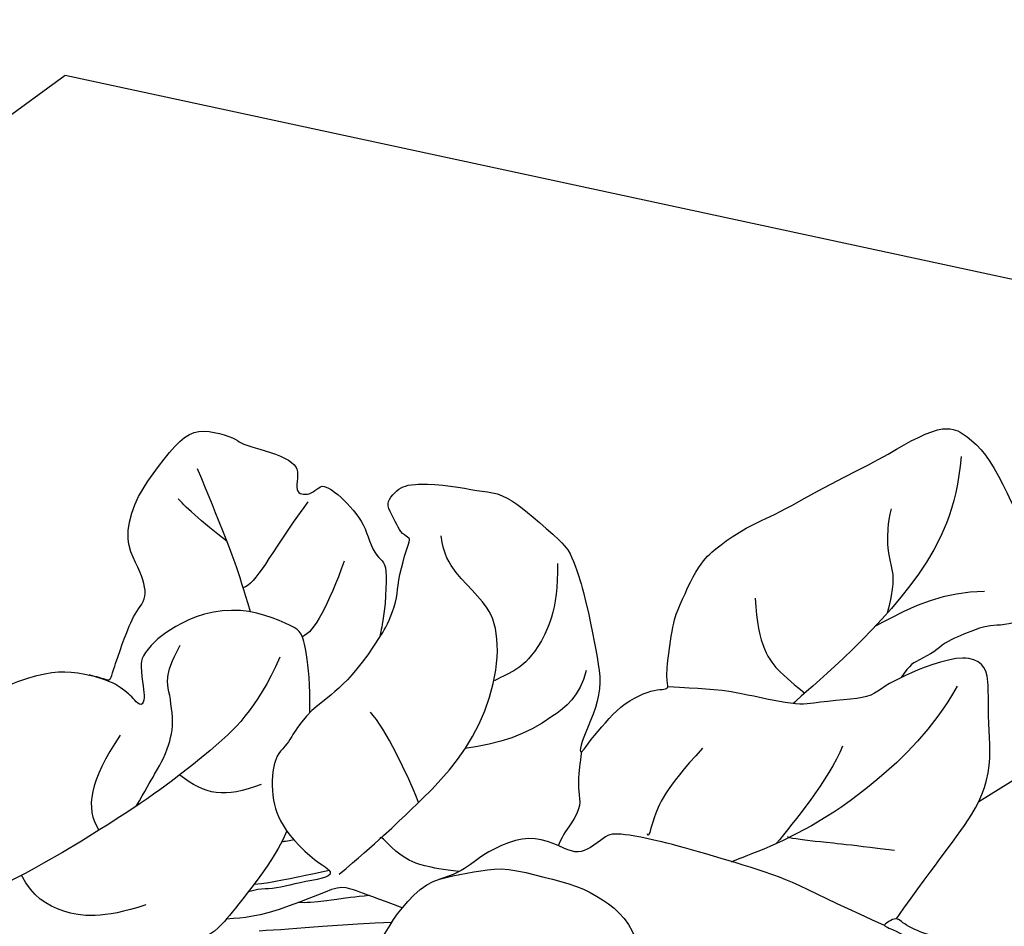
# Model space of a CAD drawing. Units: millimetres. Extents: x 20759 to 29159, y 6404 to 9374.
# Drawn here: x 22883 to 22944, y 7982 to 8039 of the extents above; entities that cross this region are included whole.
import ezdxf
from ezdxf.xclip import XClip

# ---------------------------------------------------------------- set-up
doc = ezdxf.new("R2010")
doc.units = ezdxf.units.MM
doc.header["$XCLIPFRAME"] = 2
doc.linetypes.add('HIDDEN', pattern=[9.524999999999999, 6.35, -3.175])
doc.layers.add('A-04.尺寸標註', color=4, linetype='Continuous')
doc.layers.add('H-08.木作(細線)', color=8, linetype='Continuous')
doc.styles.add('新細明體', font='txt')
doc.dimstyles.new('10', dxfattribs={"dimtxt": 25, "dimasz": 7.5, "dimexe": 5, "dimexo": 5, "dimgap": 3, "dimtad": 2, "dimdec": 0, "dimtxsty": '新細明體', "dimblk": 'ARCHTICK', "dimcen": 5, "dimclrd": 8, "dimclre": 8, "dimclrt": 4, "dimadec": 0, "dimazin": 0, "dimtfac": 1, "dimtdec": 0, "dimtix": 1, "dimtmove": 2, "dimatfit": 3, "dimldrblk": 'OPEN90', "dimfxl": 1.25, "dimlwd": 9, "dimlwe": 9, "dimarcsym": 0})

# ---------------------------------------------------------------- blocks, each defined once
blk = doc.blocks.new('SE-21167L')
at = {"layer": 'H-08.木作(細線)'}
for points in [[(-46.71259309665766, 65.41597761627054), (-47.94406934973085, 66.80423384858295), (-48.32298488193192, 67.4142254156177), (-48.64927340007853, 67.90852896333672), (-48.6176971916575, 68.47645204438595), (-48.30193407629849, 69.54919568885816), (-48.17290559096728, 70.70592698687688), (-48.2467473866418, 71.58078889577882), (-48.51046926388517, 72.26592194539262), (-48.99571652797749, 73.35159412102075), (-49.32273210951826, 73.85753859189572), (-49.85077814065153, 73.96666886296589), (-50.12151695310604, 74.0854358896031), (-50.96015002706554, 74.24379178410163), (-51.24409561080392, 74.32296994287753), (-51.8317989979987, 74.1052305350313), (-52.2213997837971, 73.92048163892468), (-52.65722426929278, 73.50479704578174), (-52.7232581260032, 73.45860982174054), (-52.80910317099188, 73.44541353249224), (-53.60253559047123, 74.25869191199308), (-54.24306503171101, 74.67437650519423), (-54.72511424816912, 74.91191055846866), (-54.98372296185698, 75.03387799294433), (-57.05719121859875, 75.03387799294433), (-57.49301673541777, 74.77409632503986), (-58.15335633361246, 74.2264484159532), (-58.47295071213739, 73.89131038216874), (-58.81266154244076, 73.65535707492381), (-58.80437611363595, 73.47735712252324), (-58.85823243198683, 73.20000874309335), (-59.0032315608114, 73.0758226805483), (-59.26949764427263, 73.02583735156804), (-60.00277665449539, 73.06723242375301), (-60.50405643985141, 73.09206963627366), (-60.71119731583167, 73.12104673666181), (-60.85205373022472, 72.92234903667122), (-61.05090814607684, 72.68225626449566), (-61.34504808677593, 72.5042563120951), (-61.29533448279835, 72.18965190241579), (-61.31913678511046, 71.70668302691774), (-61.00774017523509, 71.17706585879205), (-60.66321525711101, 70.61434777633986), (-60.37832088139839, 70.3627798964153), (-60.23918569931993, 70.18403377436334), (-60.36506976431701, 70.15093285997864), (-61.18662767717615, 70.03176906058798), (-61.86905040789861, 69.63455597305438), (-62.51834586169571, 69.30354556028033), (-63.34802522731479, 68.96403921931051), (-63.71242527401773, 68.63302880647825), (-63.69917415699456, 68.44104240328306), (-63.44078098400496, 68.14975283393869), (-63.08300598018104, 67.8915646019741), (-62.71197985927574, 67.63999629905447), (-62.4999650803511, 67.47449130413588), (-62.43371052638395, 67.35532708180835), (-62.71688573237043, 66.22845610539662), (-62.98178328661015, 65.4661571016768), (-62.86485705507221, 64.71273007197306), (-62.62115159397945, 63.6963315414032), (-62.59995950089069, 62.79639511770802), (-62.2509670102736, 61.9769599926658), (-62.36752197536407, 60.28296201868216), (-62.44169275427703, 59.04422608483583), (-62.46872919949237, 57.78105605620658), (-62.55368526768871, 56.64567307772813), (-62.55368526768871, 56.4016189230606), (-62.77669365762267, 56.36978573567467), (-63.70058806322049, 56.65628399915295), (-65.36784548737342, 57.10194862261415), (-66.50412903213874, 57.3778359646094), (-67.94837703509256, 57.59005693189101), (-68.776696121844, 57.65372330666287), (-69.891741165251, 57.72800060291775), (-70.58200689894147, 57.65372330666287), (-70.66696193587268, 57.51577963563614), (-71.61209484288702, 57.44150233938126), (-71.9306795829907, 57.22928094916278), (-71.90944005030906, 56.76239448279375), (-71.61209484288702, 56.7199503739248), (-69.46819528506603, 55.65893182938453), (-68.07555950130336, 54.74255683174124), (-66.02057206153404, 53.35102489776909), (-64.8317357560154, 51.55221462313784), (-62.6051015406847, 49.18380619265372), (-61.04263199894922, 47.35105662030401), (-59.9217291965615, 46.34983232076047), (-58.34227627905784, 45.70497551187873), (-55.79477094131289, 44.55102204607101), (-53.60391649522353, 43.8213163583423), (-52.80569886427838, 43.31221885542618), (-51.52954482357018, 42.04864317108877), (-50.52752565179253, 40.89468970528105), (-50.15389241557568, 40.4874117875006), (-50.10294228821294, 40.30074290052289), (-50.74830953706987, 40.50438164785737), (-52.05602947319858, 40.72499025560683), (-53.4996153843822, 41.20014761487255), (-55.28286881139502, 41.25105761893792), (-56.72645472257864, 41.11529831303051), (-58.45875905349385, 40.53832136857091), (-59.49474394560093, 39.92740470345598), (-60.64961246831808, 38.99406026839279), (-61.44783113058656, 38.41708332399139), (-61.95733240438858, 38.06071541033452), (-62.5517505571479, 37.63646763219731), (-62.85745029017562, 37.60252791148378), (-63.29901806078851, 37.5007083262899), (-63.70661907986505, 37.16131027298979), (-64.31802060839254, 36.56736346823163), (-64.25008710520342, 36.09220610902412), (-63.65312474622624, 35.23413428600179), (-62.49431461183121, 35.03230005089426), (-61.5693930357811, 34.98980856622802), (-61.30361062992597, 34.91544878523564), (-60.26142868259922, 33.95466104289517), (-59.19830009056022, 33.5085006650188), (-58.5285292941262, 32.94548944447888), (-58.16706534591503, 32.49932906666072), (-57.81623302400112, 31.94694061152404), (-57.46536151284818, 31.00897999206791), (-57.444099291577, 30.36098580207909), (-57.23109550023219, 29.2109180020052), (-56.85900095710531, 28.02115769934608), (-56.5400624825852, 27.19257480517263), (-56.09354758699192, 26.85264335054671), (-55.77460911253002, 26.67205464630388), (-55.38125234819017, 26.49146594206104), (-55.27493917959509, 26.40648339566542), (-55.20051985845203, 26.14091172203189), (-55.32809524820186, 25.73724325187504), (-55.30660511070164, 25.36078290169826), (-55.25344904209487, 24.41534831887111), (-54.82819739897968, 23.79922242520843), (-54.2860019923537, 22.96001676557353), (-53.44529601430986, 22.03155923407758), (-52.9456250500516, 21.63851352932397), (-52.89246898138663, 21.61726757546421), (-52.96688727126457, 21.45792482508114), (-53.48782045667758, 21.05425593192922), (-53.77486508374568, 20.43813046126161), (-53.85997172107454, 19.70046436175471), (-53.82807787362253, 18.71253871713998), (-53.46661392541137, 17.1722241944517), (-52.81810535019031, 16.17367536149686), (-51.61913037765771, 14.80122701224172), (-51.21107661991846, 14.61435043287929), (-51.02405116445152, 14.61435043287929), (-50.9730443158187, 14.47844011645066), (-51.02405116445152, 14.24059727421263), (-50.88803358894074, 13.88383301073918), (-48.21601580933202, 11.4857063862728), (-46.31176253315061, 9.277164801605977), (-45.23727215756662, 7.981943318271078), (-43.09498760860879, 6.877672737406101), (-42.00684287940385, 6.43596442049602), (-40.85068936244352, 6.130165997019503), (-40.49364142195554, 6.368009262252599), (-39.93256711825961, 6.43596442049602), (-39.09945663221879, 6.181132682890166), (-37.90929820568999, 5.977267208218109), (-36.80415153736249, 5.705446575360838), (-36.63412905234145, 5.569536258932203), (-36.7191397792194, 5.467603733122814), (-37.55225129652536, 4.618164466810413), (-38.36835984344361, 4.108500991656911), (-39.20147032948444, 3.972590675228275), (-39.79654954274883, 3.66679267474683), (-40.2216062709922, 3.49690499069402), (-40.91869815019891, 3.479916095384397), (-42.09185463760514, 3.259061725402717), (-42.68693385081133, 2.88530856667785), (-42.80594948719954, 2.171779616852291), (-42.68704007426277, 0.9920109656522982), (-42.48301267973147, 0.3294482787605375), (-42.43200583109865, 0.07461654115468264), (-42.51701758924173, 0.05762806884013116), (-42.97607819573022, 0.1765494900173508), (-43.33312613615999, 0.431381227564998), (-43.28211928752717, 0.8561006492236629), (-43.35012807528256, 1.433719282562379), (-43.57115740893641, 2.334124811750371), (-44.65964040311519, 5.073571595479734), (-44.7956590099493, 5.294425542466342), (-45.11870204086881, 5.532268807699438), (-45.39073822315549, 5.736133859376423), (-45.86680076876655, 6.908360021479893), (-46.39387119421735, 7.723821497114841), (-47.50054108619224, 8.647706413059495), (-48.04461345076561, 8.817594097112305), (-48.92873078543926, 9.259302414080594), (-49.47280315007083, 9.650044468056876), (-50.06788236333523, 10.4655063667451), (-50.18689799972344, 10.72033810429275), (-50.69696545478655, 10.78829326253617), (-51.41106030443916, 10.90721468365518), (-52.24417182174511, 11.65472100110492), (-52.85790923482273, 12.27063708746573), (-54.13307838817127, 12.84825572080445), (-55.18721923918929, 13.17104261659551), (-56.27536396845244, 13.27297514246311), (-56.78543142351555, 13.03513230016688), (-57.15948130306788, 12.79728945792885), (-57.38051063677995, 12.40654740389436), (-57.51652821223252, 11.89688392874086), (-57.72055560682202, 11.79495097987819), (-57.90758003096562, 11.87989503343124), (-58.3836436078418, 12.35558071796549), (-58.62167488061823, 12.71234540437581), (-59.09773845749442, 12.8142779301852), (-59.55680009524804, 12.91621087904787), (-60.20288512582192, 12.93319935136242), (-61.01899367274018, 12.93319935136242), (-62.03912961418973, 12.62740135082277), (-64.01824979379307, 11.46838120702887), (-64.95337397709955, 10.53399831027491), (-66.36456070595887, 9.412738411105238), (-67.75874652701896, 7.900736880954355), (-68.96590689261211, 6.91538772120839), (-70.05405162181705, 6.133903613197617), (-71.19485946046188, 5.383599159598816), (-72.33401103829965, 4.755014263326302), (-72.73599768412532, 4.398249999911059), (-72.60921742324717, 3.400990889815148), (-72.36270890070591, 3.081449239805806), (-71.39810822682921, 1.373247816751245), (-70.6142637624871, 0.5048912042402662), (-69.45553613168886, -0.5507582182763144), (-68.27976840385236, -1.351008239027578), (-67.53000413358677, -1.623434182954952), (-66.30311611463549, -2.21936485148035), (-65.91119388246443, -2.423684203706216), (-65.51927165029338, -2.985562210844364), (-65.09326819272246, -3.547439794929232), (-64.25830343720736, -4.024184668145608), (-63.25293667986989, -4.586062675283756), (-62.80989415658405, -4.807408569671679), (-62.7417337683728, -4.960647872358095), (-63.0654956123326, -5.062807548500132), (-64.29238363128388, -5.641712097800337), (-66.1168270042399, -6.975036031682976), (-67.10515263321577, -7.894472270738333), (-67.71873947710264, -9.32993346179137), (-68.89450720499735, -11.69663128565298), (-69.55907202127855, -13.48442456015619), (-69.5417462553014, -15.14190421352396), (-69.42246557597537, -15.55054291797569), (-68.9453428585548, -16.33376639650669), (-67.23846718296409, -17.24297325889347), (-65.26181489374721, -17.95809056865983), (-62.09235477965558, -19.49048486439278), (-58.39259009709349, -20.99091188213788), (-56.63745906949043, -21.9954812550568), (-54.59264536079718, -22.60843888879754), (-53.92808157578111, -22.72762510710163), (-53.21239646838512, -22.8127582410234), (-51.84918870427646, -22.62546543095959), (-50.21333835605765, -22.19980060734088), (-49.22501169581665, -21.94440162851242), (-46.52740025345702, -20.34535881743068), (-46.1525170870591, -19.9878001625766), (-45.86283543717582, -19.7153746415861), (-45.81171514606103, -19.63024193065939), (-45.5901938843308, -19.69834809942404), (-45.18123155517969, -20.20914605696453), (-44.38034596247599, -20.73697097972035), (-43.01713716704398, -21.26479547948111), (-41.70504969410831, -21.33290207124082), (-40.23960031644674, -21.43506132432958), (-39.23423355910927, -21.33290207124082), (-39.31943404435879, -21.57127450784901), (-40.32480080169626, -21.92883316270309), (-42.0799318292411, -22.37152452854207), (-43.49426091578789, -23.1036683805869), (-44.47726299695205, -24.18474890565267), (-45.91821188526228, -25.77882105944445), (-47.73991407454014, -28.08227339218138), (-48.35746418737108, -29.16212849016301), (-48.82145335548557, -29.8870678289677), (-48.9415322575951, -32.37244934862247), (-49.01014847843908, -34.13792732870206), (-48.80429878458381, -35.45775083726039), (-48.09960419428535, -36.49417877750238), (-47.39628328965046, -37.95112660870655), (-46.14402952435194, -39.75088566937484), (-45.57794209278654, -40.24796197330579), (-45.06331734242849, -40.48792996088741), (-44.23991753568407, -40.52221104153432), (-43.84537168755196, -40.29938380577369), (-43.43367229984142, -39.27095011726487), (-43.10774370381841, -38.68817090016091), (-43.17635992466239, -38.07111060246825), (-43.1420518142404, -37.89970519923372), (-42.25003475532867, -37.64259645983111), (-40.55177349183941, -36.88841183949262), (-39.86560715810629, -36.35705445491476), (-38.61335339274956, -35.89425923163071), (-37.65272011305206, -35.70571307651699), (-37.10378725227201, -35.65429124404909), (-37.39540773787303, -35.73999415716389), (-39.07651546178386, -36.66558460373199), (-40.60323617316317, -37.81400228606071), (-41.08355281304102, -38.32821934187086), (-40.99778202129528, -38.89385780709563), (-41.49525220075157, -39.88801041495753), (-42.11280231364071, -40.74503827723674), (-42.40430626278976, -41.86653674760601), (-42.59300138580147, -42.91211118799401), (-42.54153973580105, -44.00910703785485), (-42.36999712104443, -44.38619934796588), (-41.70098535821307, -44.47190226113889), (-41.30643951002276, -44.7632920811302), (-41.08343524532393, -45.19180580077227), (-41.3922103017685, -45.56889853393659), (-42.23276467935648, -46.01455300539965), (-42.43861437321175, -46.59733222250361), (-42.21474794537062, -47.7552119618631), (-41.63150594290346, -49.12645687995246), (-41.32273191778222, -49.96634483640082), (-41.3913481386262, -50.37771822721697), (-40.89387795922812, -51.66326023213333), (-40.19055705459323, -52.70883467246313), (-38.83537792670541, -53.08592698263237), (-36.46810386900324, -53.03450515016448), (-34.27237139479257, -52.88024007569766), (-32.12319676001789, -51.81528975861147), (-31.47133853670675, -50.40976375993341), (-30.90525110514136, -49.39847040019231), (-30.35631824436132, -48.74712902185274), (-29.70446002110839, -48.54144211491803), (-28.94967643520795, -48.54144211491803), (-28.16058577015065, -48.35289595986251), (-27.1141816987074, -48.04436581098707), (-25.1929161704611, -47.37588410382159), (-24.81552386190742, -47.18733794870786), (-24.60967416805215, -47.35874335194239), (-24.54105794714997, -47.77011716581183), (-23.64473832305521, -49.53737893118523), (-22.73556772462325, -50.56581261969404), (-20.74568494420964, -52.0227604508982), (-17.41581608261913, -53.38807746564271), (-16.12641401879955, -53.8266746274312), (-13.520177428436, -53.77185019367607), (-11.84669819800183, -53.16877888474846), (-10.91393980674911, -52.92206787556643), (-9.35019764630124, -50.7016692153411), (-8.527175293769687, -49.79706204042304), (-8.193866746500134, -49.48288612841861), (-7.935863403254189, -47.86090113886166), (-7.882113308354747, -46.92637992149685), (-7.667109834845178, -46.82970526901772), (-6.559844885370694, -47.08750434225658), (-3.91530907060951, -47.54939392540837), (-1.128696818777826, -48.19350921764271), (-0.730941578745842, -48.24721735785715), (-0.7416918040253222, -48.34389201033628), (-1.225448846002109, -48.36537526641041), (-1.956457974622026, -48.67688247986371), (-3.450728970172349, -49.43953764840262), (-4.106487553392071, -49.58992044109618), (-5.138500926201232, -50.07329370337538), (-5.471755846054293, -50.62111631094012), (-5.654508643900044, -51.14745608536759), (-6.127514429332223, -51.80269497341942), (-6.708022467209958, -52.12494381493889), (-7.342280599928927, -52.50090037367772), (-7.63253461883869, -53.10243154451018), (-8.019539633649401, -53.85434508498292), (-8.694665948103648, -54.28685318102362), (-8.746243103174493, -54.90528695535613), (-8.625897095480468, -55.78140178631293), (-9.227629196597263, -56.38265673897695), (-9.433936785673723, -56.69187383766985), (-9.57147552218521, -57.29312879039207), (-9.623052677314263, -58.51281794038368), (-9.657438134890981, -59.18278817989631), (-9.880938452784903, -59.85275841940893), (-10.32793908863096, -60.67733678524382), (-10.55206952814478, -62.05889948667027), (-11.01547395158559, -65.0022223200067), (-10.42861210159026, -66.98512922681402), (-9.492737135093194, -69.29545824881643), (-8.50181160995271, -70.50563035189407), (-6.685112235601991, -71.57828305166913), (-5.336351891455706, -71.79831468925113), (-4.400476924958639, -71.74330667412141), (-2.748932320449967, -71.93583409261191), (-1.73048048466444, -71.7158028780832), (0.278897907526698, -71.27574002591427), (1.269824463990517, -70.42311854072614), (1.902916201390326, -69.70801688189385), (1.79281302151503, -69.18544264155207), (1.820339332160074, -68.38782917143544), (2.068070971232373, -67.94776631932473), (2.508482659526635, -68.05778192658909), (3.031471217051148, -68.47034055966651), (3.251676545594819, -68.77288400841644), (3.664562954509165, -68.91040341177722), (4.187551512033679, -68.58035658992594), (4.903221150045283, -68.08528614568058), (5.701467657345347, -67.39768785989145), (6.750082826591097, -66.92072345037013), (7.160058919340372, -66.6377682237071), (7.695219858782366, -66.32203440758167), (8.851897273911163, -65.30669295071857), (9.014048910990823, -65.2310823626467), (9.014048910990823, -65.49031836231006), (8.873517354717478, -66.5920716781402), (8.938377597020008, -67.24016188876703), (10.60659618861973, -70.08916151925223), (12.16109587799292, -70.88798476546071), (14.42622423259309, -72.13059875107137), (15.71423817251343, -72.75190553237917), (17.53522361133946, -73.55072920158273), (21.08836590585997, -75.03387799294433), (25.66461839829572, -74.42878982640104), (29.59160740714287, -73.15033727907576), (31.98262601450551, -72.23358073655982), (34.09561970608775, -71.42794594285078), (35.20772143185604, -71.26126289664535), (35.79157499258872, -71.01123811589787), (36.70905886485707, -69.98335940163815), (38.12698923557764, -68.31652893981664), (38.29380439128727, -68.37208981422009), (41.91634875390446, -69.62283510313137), (47.53246380988276, -71.09520208154572), (53.82604725263081, -72.59754570620134), (58.41346764506306, -73.34761920251185), (62.36142908106558, -73.90322963846847), (66.9210467756493, -74.59774226037553), (68.54958626936423, -74.89237605716335), (69.64993328799028, -74.90326192777138), (71.03353904758114, -74.89237605716335), (71.9727162225754, -74.8593889294425), (72.52833806653507, -74.09737587283598), (72.73599768418353, -73.29181975690881), (72.53923267318169, -71.44121752592037), (72.32134157198016, -71.11464056209661), (72.01668241620064, -70.75118995882804), (71.22138128918596, -70.28309625427937), (70.67665508313803, -70.16335125471232), (70.20819009217666, -70.13069364294643), (70.08835045062006, -70.16335125471232), (70.33892434037989, -69.79323080851464), (70.75291629822459, -68.71552708174568), (70.49144780181814, -67.59427987254458), (70.22982564242557, -66.71989468316315), (69.70688761834754, -66.13205640204251), (69.1512668057112, -65.78370769700268), (68.70459102798486, -65.69662030931795), (67.77855565270875, -65.72927792108385), (67.17935641360236, -65.71839205047581), (67.20114562683739, -65.6857344386517), (67.54977097618394, -65.4135872508632), (67.93093679542653, -64.5615613477421), (67.96361958398484, -63.01576433941955), (67.6041006592568, -62.11223496508319), (67.02669063338544, -61.43730929627782), (66.52554182254244, -61.197819720197), (66.31854532798752, -61.1216182030621), (65.17114235414192, -61.00621105480241), (62.46328395878663, -60.84255921700969), (60.90189830877353, -60.84255921700969), (57.89563453418668, -60.61127623805078), (55.95209198986413, -60.48035476781661), (54.20508654031437, -60.04394958511693), (51.13939538854174, -59.3006948272814), (49.33672988461331, -58.60875615215627), (47.27834948239615, -57.82883671618765), (44.4534400687553, -56.49987559049623), (41.397701950802, -55.20386352267815), (40.83711648121243, -54.87436871411046), (40.58229984133504, -54.08146956411656), (40.19758430274669, -53.07101966376649), (39.21930864936439, -51.64320967247477), (38.64620531385299, -50.72605170425959), (37.5909867589362, -48.68318558292231), (37.2282553485129, -47.32127497642068), (37.43658840213902, -45.01940042868955), (38.19502689957153, -42.7129384605214), (39.68045969196828, -40.71824511891464), (41.61502790200757, -39.55403139750706), (42.83512483950472, -39.35633451241301), (43.75844171957579, -39.51009875640739), (44.18712448311271, -39.575997718086), (45.12143291160464, -39.26846923009725), (45.41821296903072, -38.84012640191941), (45.51713999861386, -38.29096881055739), (45.35226161597529, -37.9614740019897), (45.09944878349779, -37.71984489867464), (44.48347242770251, -37.20588037307607), (43.77999270358123, -35.15203109150752), (43.51618832268286, -33.69127161934739), (43.2413913620403, -32.77967016160255), (42.49394441302866, -32.58197327639209), (41.71352281869622, -32.38427639129804), (40.19664479250787, -32.36231049365597), (38.29505225899629, -32.42820903239772), (37.22884112439351, -32.45017535297666), (36.88809384201886, -32.43919219268719), (36.63528100954136, -32.24149573053), (36.22858134284616, -31.93396724254126), (35.86584993236465, -31.86806828080444), (35.11840401461814, -31.99986620421987), (34.48087564355228, -32.38427639129804), (33.33431833202485, -33.15186710824491), (32.54290415800642, -33.66807564167539), (32.0043028165237, -33.72299102012767), (31.45470992662013, -33.43742927565472), (31.15792883792892, -33.04203592834529), (30.93809168192092, -32.8553222034825), (30.57536027149763, -32.81138956232462), (29.19038495136192, -33.52529455797048), (28.25197196641238, -34.36202525236877), (26.9769162555458, -35.3505088321981), (25.94368079747073, -36.40489137370605), (25.17424972029403, -37.4153416971094), (24.42382026440464, -38.74922272021649), (24.32489426614484, -38.88102064369014), (24.19299156003399, -38.375795693486), (24.10505607887171, -37.62894121697173), (23.83026014955249, -37.28846324811457), (23.65439021855127, -37.02486782422056), (24.072080402344, -37.00290150364162), (25.28118579142028, -36.68439027830027), (25.86375435790978, -36.02540108415997), (27.04107006039703, -34.59395922633121), (27.59066295030061, -33.22106545948191), (28.1420698891161, -31.8311688384274), (28.80158238834701, -31.21611228532856), (29.10935399413574, -30.80973577772966), (29.34018372982973, -30.095830782142), (29.43242590141017, -27.3702566625434), (29.36211010540137, -26.14070741366595), (28.71169053943595, -24.50716356263729), (27.79758622287773, -22.59257982292911), (26.60082853585482, -20.9525332134217), (25.40546206664294, -19.67028932907851), (24.35072718939045, -19.16090461006388), (23.36630707682343, -18.44074008020107), (22.69830804620869, -17.33414596767398), (22.04788848024327, -16.24511645169696), (21.25574105512351, -14.8146927516791), (20.60532045783475, -13.05819376424188), (20.31348340015393, -12.18027569004335), (20.12718397681601, -11.08857789845206), (20.25117458315799, -10.00107879162533), (20.18917928001611, -9.03747176314937), (20.03763451811392, -8.913579684740398), (19.6243324970128, -8.851633645535912), (19.06637476856122, -8.872282325290143), (18.749510229507, -9.354085416474845), (18.34998528624419, -10.09743957902538), (17.75069735565921, -10.93715410603909), (17.05930235330015, -11.75189436896471), (16.01227125409059, -12.7155009743874), (15.53008590661921, -13.08029502141289), (15.08922972989967, -13.7823514015181), (14.37711290520383, -14.39920104591874), (13.90181558101904, -15.04619399801595), (13.75027185038198, -15.77578209206695), (13.46771542174974, -16.78913799324073), (13.10683106165379, -18.22269569034688), (13.08921343908878, -19.49019003432477), (13.03635954007041, -20.56403939728625), (12.61352628510213, -21.40903590858215), (12.08498420077376, -22.41246868419694), (11.76785977522377, -23.32788135990268), (11.52120687131537, -24.71860452037072), (11.33649461192545, -24.88591868057847), (11.23277721431805, -25.3306899308227), (11.15066649066284, -25.30046286934521), (10.9605162095977, -24.81682819395792), (10.52835694863461, -24.31160239776364), (9.98456097120652, -23.59434006171068), (9.452384601230733, -23.159268170828), (8.574638610705733, -22.61370183812687), (8.270538417214993, -22.32365419284906), (7.973348935425747, -21.63306403753813), (7.475048563035671, -20.92450447601732), (6.922137995250523, -19.61928922630614), (6.652594454353675, -18.25882654415909), (6.479657527990639, -17.05355149653042), (6.666265308740549, -15.43757097300841), (7.416172929049935, -13.91515056276694), (9.254571793950163, -12.46679214242613), (10.2091255862033, -11.63663569325581), (10.77276472200174, -10.99230086471653), (10.89744629641064, -10.60470930475276), (11.29305850423407, -9.853847338934429), (11.1891575360205, -9.445492466562428), (11.16145074862288, -9.37627973331837), (11.02984196180478, -9.348594470822718), (10.4202864523395, -9.362437102070544), (9.04185985919321, -9.362437102070544), (8.716302529617678, -9.362437102070544), (8.210647988365963, -9.632366930949502), (7.531825510493945, -9.784634605690371), (7.060804969107267, -9.909217863925733), (5.382649844454136, -10.3112624422065), (4.752313728851732, -10.62964126892621), (4.128904825716745, -11.19026423903415), (3.566781694360543, -11.96083286660723), (3.19273697125027, -12.68064546154346), (2.881032004021108, -13.14437085890677), (2.195282313739881, -13.45582815847592), (0.9873010368319228, -14.38046093611047), (0.1699425596161745, -15.25946315593319), (-0.2595167694380507, -15.94466896128142), (-0.4396129498491064, -16.08309442776954), (-0.4534663435188122, -15.33559699333273), (-0.4603935559862293, -13.83368059730856), (-0.3435261083068326, -13.01496076292824), (0.0107992117991671, -12.34227614098927), (0.5245710806339048, -11.9528271938907), (1.197789498255588, -11.8112093564705), (1.552114818361588, -11.75810272031231), (1.835574661905412, -11.36865419620881), (2.207616608997341, -10.50124510074966), (2.841967558371834, -8.34584737609839), (3.074858853884507, -7.149069525650702), (2.964364812942222, -6.146674365794752), (2.676022816100158, -4.695027130888775), (2.676022816100158, -4.417995154450182), (3.119625332881697, -4.152044474030845), (4.939562975428998, -1.885989876114763), (6.548854368273169, 0.535377986903768), (7.225348180625588, 2.5521700475947), (7.668950697523542, 3.859760857827496), (8.334354988415726, 5.311407669738401), (8.922128503676504, 6.175747486937325), (9.377360940910876, 6.721956354624126), (9.355180866608862, 7.231695123540703), (9.199919315404259, 7.741433469404001), (8.811767499893904, 7.985221557901241), (7.780391467735171, 8.32874131022254), (6.038024785695598, 9.010231918247882), (4.58522631105734, 9.36483296653023), (3.942002094408963, 9.386995135457255), (1.834889881662093, 9.442401615378913), (0.537351926905103, 9.032394510228187), (-0.03933103557210416, 8.8218503096723), (-0.2749593896442093, 8.989879337605089), (-1.029083977686241, 9.632593235233799), (-1.195435050409287, 9.787731378921308), (-1.073444126232062, 9.876381323731039), (-0.9181825749692507, 10.34179490874521), (-0.9514532020548359, 10.5080139253987), (-1.139984349021688, 10.74072114087176), (-1.483776015986223, 11.06207787821768), (-1.993919786938932, 11.35019115061732), (-3.380178038787562, 11.62722312699771), (-3.657429482904263, 11.76019825570984), (-3.524348005943466, 11.91533597640228), (-3.346907411701977, 12.02614893618738), (-3.169466817518696, 12.30318091256777), (-3.23600704036653, 12.53588770510396), (-3.391267560306005, 12.89048833033303), (-3.691301355254836, 13.27014781936305), (-4.274444353359286, 13.71409549127566), (-4.72568670794135, 14.00543582043611), (-5.660706730384845, 15.0639163730084), (-6.227559383318294, 15.89686207537306), (-6.56100199901266, 16.1411928711459), (-7.194543381338008, 16.47437115211505), (-8.322547685122117, 17.1236076891073), (-8.733048707363196, 17.38083656015806), (-8.816540335887112, 17.71453809045488), (-8.517361484875437, 17.89529345615301), (-7.989066911512055, 18.54454733611783), (-7.300920490233693, 19.17122154746903), (-6.87645985087147, 20.10478255781345), (-5.932263360242359, 21.24404020409565), (-5.415628614835441, 22.18748796224827), (-4.988067900936585, 23.48695381410653), (-4.346726830059197, 24.80422029580222), (-3.735009725030977, 25.96701485669473), (-3.5202764509595, 27.98748192976927), (-3.502382441132795, 28.77421249024337), (-3.967637008929159, 30.04370973288314), (-4.236053343687672, 31.67081173724728), (-4.361314506211784, 33.2621530116885), (-4.425091888115276, 34.11924347776221), (-4.873155789682642, 35.12658772192663), (-5.298816857161, 35.60787433176301), (-5.71327496052254, 35.79815055138897), (-6.3965722299763, 36.17870299058268), (-6.889442831045017, 36.34659369796282), (-8.412859271338675, 36.39136429945938), (-9.499413742800243, 36.27943716122536), (-11.25124462443637, 36.06752752099419), (-12.11376766074682, 35.4631212282693), (-12.55062962957891, 34.85871451254934), (-13.21152303356212, 34.45577698410489), (-13.5699745673337, 34.07522496784804), (-14.13005367084406, 33.9744903742685), (-15.03738237533253, 33.88494874822209), (-15.33982527686749, 33.90733426046791), (-15.33982527686749, 33.98568291886477), (-14.83575377438683, 34.50054800859652), (-14.33168227184797, 35.88844426901778), (-13.31132357049501, 38.10973249538802), (-12.39279293327127, 39.63194140628912), (-11.11505482258508, 41.31446131150005), (-9.759662216471042, 42.95978990528965), (-8.729116377304308, 43.53061814111425), (-7.709771439549513, 44.00071220635436), (-6.724031268619001, 44.045483230846), (-5.771895864512771, 44.01190475100884), (-5.132021296012681, 44.43075379717629), (-4.874384062713943, 44.65460807370255), (-5.05360982962884, 45.3485564153525), (-5.434464197489433, 45.75149394385517), (-5.927333767351229, 46.17681698460365), (-6.151366233767476, 46.59094748069765), (-6.35299483477138, 47.16177571652224), (-6.991760760545731, 48.0279204690014), (-8.055912397860084, 48.96810817642836), (-9.209676402970217, 49.35985316027654), (-10.11700510745868, 49.50535835541086), (-11.24836627847981, 49.62847803824116), (-11.90925968240481, 49.56132192449877), (-12.03247681702487, 49.59489998139907), (-11.42759101407137, 50.16572821722366), (-11.20119894330855, 50.53462069830857), (-11.48186191322748, 50.98332583613228), (-11.88601737370482, 51.29741926339921), (-12.44734331354266, 51.47690140310442), (-13.25565320323221, 51.52177183231106), (-13.6036752446671, 51.51055433077272), (-13.65980866365135, 51.70125397207448), (-13.46895710157696, 52.07143575308146), (-12.97499023331329, 52.57622882159194), (-12.73946810269263, 53.13062186737079), (-12.71701473509893, 53.71393871575128), (-12.75069478648948, 54.80204863270046), (-12.73946810269263, 55.80041726824129), (-12.77314815408317, 56.09207569243154), (-12.95277200103737, 56.31642826134339), (-13.2783417062019, 56.40616954269353), (-14.16646665555891, 56.68055016349535), (-15.39015765819931, 57.02829651837237), (-16.51281056919834, 57.17412573046749), (-16.81592690671096, 57.15169072739081), (-16.77102017152356, 57.35360787023092), (-16.34441237471765, 57.88083636487136), (-16.29041992535349, 58.44459967705188), (-16.42513806838542, 58.96061067009578), (-16.7170277221594, 59.15131031139754), (-17.10995649878168, 59.2747040973627), (-18.31119516515173, 59.14009238686413), (-19.11950505478308, 58.88208689034218), (-19.33280895318603, 58.89330481487559), (-19.65837865835056, 59.06156903004739), (-20.15234552661423, 59.48783916473622), (-21.86629898386309, 60.6314494672697), (-23.07021179964067, 61.32849077519495), (-23.94782990950625, 61.66576875920873), (-24.8141965844552, 61.90186334803002), (-25.55679644423071, 62.1379579367931), (-25.98435406427598, 62.1379579367931), (-27.15451257536188, 61.96931894478621), (-28.06588498991914, 61.50837222568225), (-29.32834239385556, 61.11374069895828), (-30.83604601450497, 60.01196623319993), (-31.72491555922898, 59.10131567640929), (-31.85993380931905, 58.75279481097823), (-31.91619201510912, 58.71906701254193), (-32.33249820023775, 59.12380059337011), (-33.03352859732695, 59.51748418010538), (-33.58485303254565, 59.65239537367597), (-34.12492500152439, 59.64115249220049), (-34.49622544710292, 59.64115249220049), (-34.58623795758467, 59.45002858323278), (-34.5299797517946, 59.31511738966219), (-34.54123118671123, 59.04529500246281), (-34.76626194722485, 58.87665601045592), (-35.21632243704516, 58.44943708973005), (-35.45260463253362, 58.31452589615947), (-35.65513149200706, 58.29204055620357), (-35.94767189322738, 58.30328301468398), (-36.37522951327264, 58.22458495938918), (-36.83654143800959, 57.95476257218979), (-37.67217137914849, 57.58803880529013), (-38.28493421792518, 57.13762813684298), (-38.34276308689732, 56.86088760651182), (-38.44136835227255, 56.62864484352758), (-38.65266534942202, 56.60049385949969), (-39.13160624098964, 56.60049385949969), (-39.2654281881405, 56.6567954045604), (-39.10343330801697, 57.23388402059209), (-38.97665510972729, 57.74059623409994), (-38.96419499639887, 59.04150493443012), (-39.16161694267066, 60.9460462629213), (-39.88634032465052, 63.55394976842217), (-40.62656717328355, 65.75482830934925), (-41.20430411992129, 67.03566741512623), (-42.34036387357628, 69.23307821300114), (-43.02976538159419, 70.13649506965885), (-43.27840146690141, 70.36234928382328), (-43.58354739414062, 70.36234928382328), (-43.83218347950606, 70.21554421377368), (-43.78697663731873, 69.85417730192421), (-43.51573661516886, 68.49905201693764), (-43.28290204086807, 65.6960539140855), (-43.35519998695236, 63.60108789341757), (-43.46364587487187, 61.8312022673199), (-43.59016624931246, 60.65729891555384), (-43.73476111021591, 60.33221809804672), (-43.84320802940056, 60.42251816060161), (-44.22277018392924, 61.57836158445571), (-44.74692719936138, 62.58972473896574), (-45.56027393671684, 63.98034891771385), (-46.22902581305243, 64.95559179334668), (-46.71259309665766, 65.41597761627054), (-46.71259309665766, 65.41597761627054)], [(-72.08231921453262, 4.880459121020976), (-67.74675381538691, 5.164988966484088), (-60.97474012163002, 3.350300603662618), (-55.00309661531355, 0.9819800491095521), (-52.13247035443783, -0.05585785658331588)], [(-43.23995128995739, 0.4139540775795467), (-45.4854226980824, 0.2736256569041871), (-48.93206643097801, 0.2335814132238738), (-50.37487100443104, 0.1534929260378703), (-52.13827332487563, 0.03336019517155364), (-53.98183655325556, -0.6474284330033697), (-55.4246411267668, -1.728659497282933), (-56.58685957989655, -2.809890561620705), (-58.5907446242054, -4.331626549072098), (-59.07166418706765, -5.132547908113338), (-58.79112395166885, -6.333911703259218), (-57.06777914275881, -7.655426472658291), (-55.4246411267668, -8.536436318885535), (-54.14215836918447, -9.137118216487579), (-53.18027335853549, -9.3373394345399), (-52.33865265233908, -10.13826079358114), (-50.8557905672933, -11.74008526821854), (-49.82503233238822, -12.59385773149552), (-48.21029706508853, -16.118207254156), (-47.208354542905, -17.7200317287934), (-46.40679134818492, -18.80126279313117), (-45.82566364260856, -19.66978943743743)], [(-42.46778299647849, 0.0829346488462761), (-41.87854891899042, -2.160462322819512), (-41.08455673162825, -6.2166431848309), (-40.28973861620761, -8.400650758470874), (-38.67541631293716, -12.55437903298298), (-37.55770620587282, -15.01139895542292), (-36.91192222270183, -16.17786314326804), (-36.46481982595287, -16.82315013225889), (-36.04258704115637, -16.9968637029524), (-34.92487693415023, -17.26987605175236), (-34.2293996118824, -17.66696170391515), (-33.95620095933555, -18.43634023959748), (-33.58278970065294, -20.05620742816245), (-32.61411372583825, -21.27229363995139), (-30.72640923049767, -22.21540398977231), (-29.75773325568298, -22.4139468158246), (-28.32583525631344, -22.92023559659719), (-27.60851866402663, -23.48645926220343)], [(-46.51434553723084, -2.299276286212262), (-44.91190742125036, -4.97815408866154), (-43.86412589100655, -6.579321801254991), (-43.02081382414326, -8.001566479797475), (-43.09371853864286, -8.088123224384617)], [(-62.84090151108103, -4.821068113669753), (-61.8685319510987, -5.386769564007409), (-61.21623231313424, -6.389481072721537), (-60.08728040731512, -7.016196289507207), (-59.40992761781672, -7.417277244327124), (-58.60712553100893, -7.843424618593417), (-57.75412537134252, -7.968774959328584), (-56.80077495076694, -8.394922333594877), (-56.1986733856611, -8.720804030017462), (-55.23259198490996, -8.615777699451428)], [(-56.9610049969051, -5.563201399985701), (-53.91021023539361, -5.070538621512242), (-48.70227488712408, -5.840318511822261), (-44.38799371372443, -7.256735402042978), (-40.96741260000272, -9.042653937009163), (-39.71855704381596, -9.860858458268922), (-39.67313742497936, -9.843246914970223)], [(-62.63806749053765, -7.844829359732103), (-61.08178957679775, -9.773101075959858), (-59.40102594858035, -10.73722781235119), (-56.74965245550266, -11.85493609344121)], [(-49.62676370999543, -8.857903114636429), (-47.46962312329561, -8.242079202376772), (-43.98741859837901, -8.303650647576433), (-42.3152595977881, -8.356403176614549)], [(-63.10338618978858, -15.60394430049928), (-61.34493943781126, -14.77166255208431), (-60.20346095622517, -13.13787565607345), (-59.46306232386269, -12.49054540728685), (-57.84565931116231, -11.77363589493325)], [(-44.15278775250772, -15.61569304444129), (-40.65369758696761, -15.91114476439543), (-38.63311044161674, -15.27098416833906), (-37.64031080168206, -14.78818648000015), (-37.84457855654182, -15.02475311775925)], [(-39.34673330537044, -21.40917489520507), (-37.99494335066993, -20.62503636471229), (-37.16828111954965, -19.97112025175011), (-36.77220272371778, -19.38601821020711), (-35.44608343299478, -19.09348543285159), (-34.6882944261306, -19.16231774771586), (-33.84454537171405, -18.93643656204222)], [(-28.78100214875303, -22.7899020150071), (-27.72654670011252, -24.4997502148035), (-27.31509686511708, -25.79183839418693), (-27.33468971442198, -26.9469004625571), (-27.49484622268938, -27.8872129774536), (-27.41306111158337, -27.94534301775275)], [(-43.48741092003183, -24.30713649082463), (-42.00005211553071, -23.62269918440143), (-39.7689450813923, -24.15069941157708), (-37.32259201450506, -25.2066816224833), (-35.75690769776702, -26.49734681745758), (-35.0348239808809, -27.21578172140289)], [(-23.6978393252939, -24.12486967962468), (-21.97056219063234, -26.17467595782364), (-19.62960672279587, -28.63954053848283), (-18.19483200553805, -30.2744037945522)], [(-24.15325802157167, -26.25591169978725), (-22.90193374746013, -27.55801757989684), (-21.76917339552892, -28.51377059979131), (-21.08182120881975, -29.45675283949822), (-21.08957224624464, -29.46954186301446)], [(-47.61691362957936, -29.80222834437154), (-45.36625963111874, -27.96400600695051), (-42.31317062489688, -27.37735327717382), (-40.76707915740553, -27.70978435099823), (-39.45455888978904, -28.41690624912735), (-39.47537353634834, -28.37466474209214)], [(-24.04176037287107, -28.54881615418708), (-27.03281300375238, -27.92374284262769), (-30.31707010057289, -27.45492417638889), (-33.28857576713199, -27.064260197978), (-36.78789535711985, -27.29865128768142), (-40.20902708952781, -28.60741392662749), (-42.57448509021197, -30.61940456490265), (-43.0045641916804, -32.4360449705855), (-43.20003383560106, -34.42847869353136), (-43.70834667951567, -35.73724133247742), (-44.51238765846938, -36.54504045000067)], [(-30.60894170484971, -27.42248758132337), (-31.50470878445776, -28.97985275730025), (-32.97903627937194, -31.89485477161361), (-33.16725611023139, -33.24265826767078)], [(-37.23447330796625, -35.68074821279151), (-35.24295101198368, -35.48801836575149), (-32.82376180170104, -35.63911013142206), (-31.05980886257021, -36.29377422342077), (-28.99342859408353, -36.19305246078875), (-28.46423812385183, -36.0671548183891), (-27.58223871182417, -36.19305246078875), (-26.95228501665406, -35.96643305575708), (-26.07028560468461, -35.48801836575149), (-25.08747708285227, -34.58155898883706), (-24.53309580642963, -33.80097901093541), (-24.02909614238888, -32.5923725895118), (-23.75190550414845, -30.55281618714798), (-23.90309622639325, -29.39454328193096), (-23.82752380776219, -28.91612859198358), (-23.29833333753049, -29.06722035765415), (-22.08876167482231, -30.20029913965845), (-21.10595315298997, -30.90533323469572), (-20.45076276676264, -31.63554320955882), (-20.12319051614031, -32.01323613687418), (-19.69476327078883, -32.31538318138337)], [(-23.84891111112665, -29.172722180665), (-22.58064772712532, -30.24147447349969), (-21.46743433957454, -31.15630756696919), (-20.73914931889158, -31.8216440428514), (-20.26054578699404, -32.32255971740233)], [(-23.98721980140544, -32.08164877927629), (-23.70432287023868, -32.32063727808418), (-23.41522707999684, -32.60073234187439), (-23.4129996849224, -32.61171058414038)], [(-25.44042367930524, -35.81962848699186), (-23.33169165463187, -37.04611343180295), (-22.79667380300816, -38.14682843786431), (-22.77301694324706, -40.1554325291072)], [(-30.81807172240224, -36.19177110336022), (-32.23386561812367, -37.23637375829276), (-33.83024692826439, -38.83148466498824), (-34.43216495378874, -39.66825428768061), (-34.40601056476589, -40.29584518721094), (-33.9349562539137, -42.12629583996022), (-32.96664735826198, -43.98288927233079), (-31.13473889272427, -45.57800017902628), (-29.43369414180052, -46.2317338581197), (-28.33452153147664, -46.54552018619142), (-27.07837670249864, -46.54552018619142), (-26.68583144340664, -46.31018044013763), (-25.61285910697188, -45.26421385095455), (-25.23374180565588, -44.84195474878652), (-24.62504913186422, -44.58605227113003), (-24.72305926319677, -45.29035663051764), (-24.79087713494664, -45.70679852069588), (-24.77449622814311, -46.42702936060959), (-24.77449622814311, -46.95083360775607), (-24.2002237320412, -48.42381350696087)], [(-15.11705692700343, -36.82598867395427), (-12.75655449478654, -38.39842304546619), (-11.37170254107332, -40.66271978360601), (-11.18288620666135, -42.67544015753083), (-11.7980744325323, -44.04323229938745)], [(-39.55392847309122, -40.32534475071589), (-36.82143721386092, -39.42178607301321), (-34.95392207137775, -39.06822915218072), (-34.24673824687488, -39.46459551912267)], [(-32.39611459954176, -39.78216602210887), (-28.87105358461849, -38.90159401728306), (-25.18865327176172, -39.5305714145652), (-19.39747504942352, -40.9457659975742), (-10.93106991425157, -44.24787452904275), (-9.294447552994825, -45.34858953510411)], [(-19.59312433248851, -41.08478088089032), (-21.68777359544765, -41.38430063443957), (-23.15705375216203, -41.5940266593243), (-24.04602766787866, -41.92713273863774), (-24.92265854740981, -42.34658478834899), (-25.72518532490358, -43.09914291737368), (-26.50302602996817, -43.92573272780282), (-26.91048387927003, -44.46854658861412), (-27.97230618668254, -44.93736525479471), (-29.14640882710228, -45.11217342899181)], [(-22.45042640093016, -44.59382395574357), (-18.98831945913844, -44.31077774177538), (-17.54055931721814, -43.55601216241485), (-16.97378191282041, -41.98405888059642)], [(-33.4696579692536, -42.96345616853796), (-35.14315136981895, -45.26713279355317), (-36.17836043937132, -47.11642886942718), (-37.55857801885577, -49.43589362240164), (-38.43690663948655, -51.03443428670289)], [(-41.05853999737883, -44.37674584420165), (-38.76108340802602, -44.29826277540997), (-36.05125928588677, -43.98431225685636), (-34.69637016730849, -44.00394214573316), (-34.37118166929577, -44.22983175917761)], [(-36.02007028931985, -46.81180720007978), (-35.99234308337327, -48.77179769711802), (-36.14945295680081, -50.45918367640115), (-36.22800789348548, -50.83198737486964)]]:
    blk.add_open_spline(points, degree=3, dxfattribs=at)
for points, knots in [([(-0.3873852659598924, -15.98071935854387), (-0.6002547451644205, -18.07756238384172), (-1.765149586193729, -19.91927253402537), (-3.798768041131552, -22.28992824268062), (-5.079140093585011, -22.70385254488792), (-9.108705506369006, -23.15539471962256), (-11.02930946997367, -23.26828482421115), (-11.85780709685059, -23.11777684703702), (-12.30972740740981, -22.70385254488792), (-12.46036751091015, -21.87600394047331), (-12.72397622081917, -21.23629942920525), (-12.98758493072819, -21.08579145208932), (-13.51480235054623, -21.16104544064729), (-13.74078544828808, -22.10178414959228), (-13.85375405463856, -22.8167426494183), (-14.71992317866534, -23.56931902182987), (-16.2639498259523, -23.90798933547921), (-19.16369151993422, -24.17138741718372), (-20.33114085090347, -23.79509923094884), (-21.6115587882814, -23.8703532195068), (-23.08024244138505, -24.05851555598201), (-24.69961208291352, -24.24665964912856), (-27.07213635701919, -23.98324332403718), (-28.27721130021382, -22.96725062653422), (-29.70826934109209, -21.72549596335739), (-30.80037567787804, -20.6342310339096), (-31.7795134082553, -18.37648367317161), (-32.64568253222387, -16.45738838269608), (-32.94696273922455, -14.68880106939469), (-32.94696273922455, -12.92021375609329), (-32.18568707007216, -11.26055895816535), (-31.34227899607504, -10.46422309457557), (-30.84051702008583, -10.19006437034113)], [0, 0, 0, 0, 1, 2, 3, 4, 5, 6, 7, 8, 9, 10, 11, 12, 13, 14, 15, 16, 17, 18, 19, 20, 21, 22, 23, 24, 25, 26, 27, 28, 29, 29.75658847209687, 29.75658847209687, 29.75658847209687, 29.75658847209687]), ([(-68.3479835675098, -14.18595847865799), (-65.63315799203701, -12.36723832640564), (-61.03645530261565, -11.38079992256826), (-53.93027958110906, -12.08790823759045), (-50.47334542666795, -12.81078929180512), (-49.81282779976027, -12.90162728400901)], [0, 0, 0, 0, 1, 2, 2.867336354402283, 2.867336354402283, 2.867336354402283, 2.867336354402283]), ([(-53.50894684664672, -18.80985543038696), (-51.2568704164587, -16.80616553506115), (-50.75391603889875, -14.93551750149345), (-50.78381790034473, -13.11207830655621), (-50.7748123939964, -12.73681809403934)], [0, 0, 0, 0, 1, 1.81147238083698, 1.81147238083698, 1.81147238083698, 1.81147238083698]), ([(-24.81423847307451, -24.17159857862862), (-24.31151765841059, -25.77224499208387), (-23.80806861317251, -27.33165358228143), (-23.53119916917058, -28.08620024099946), (-21.81955500796903, -28.99165623140289), (-19.36958781979047, -30.50002365541877), (-18.34813959035091, -31.40936209732899), (-17.5239847220364, -32.33544384950073)], [0, 0, 0, 0, 1, 2, 3, 4, 4.94938859968602, 4.94938859968602, 4.94938859968602, 4.94938859968602]), ([(-24.15529187425273, -32.78273607086157), (-22.60891282116063, -32.32820828538388), (-19.02704630873632, -32.31538318138337), (-16.96612634253688, -32.31328519142698), (-15.91907897061901, -32.59560166974552), (-15.02157046482898, -33.14365138381254), (-14.22376983129652, -33.52561326464638), (-12.73992847546469, -34.17427687480813), (-12.2006384007982, -34.23128141096095), (-11.25643314805347, -34.61534384562401)], [0, 0, 0, 0, 1, 2, 3, 4, 5, 6, 6.789952713460409, 6.789952713460409, 6.789952713460409, 6.789952713460409])]:
    blk.add_open_spline(points, degree=3, knots=knots, dxfattribs=at)
blk = doc.blocks.new('_ArchTick')
at = {"color": 0, "linetype": 'ByBlock', "const_width": 0.15}
blk.add_lwpolyline([(-0.5, -0.5), (0.5, 0.5)], dxfattribs=at)
blk = doc.blocks.new('*D112')
at = {"layer": 'A-04.尺寸標註', "color": 8, "linetype": 'HIDDEN', "lineweight": 9, "transparency": 16777216}
for p, q in [((22806.80245952762, 8797.287762330634), (24004.9681020327, 8797.287762330634)), ((22388.72960096037, 6774.950093400803), (24004.96810203271, 6774.950093400804))]:
    blk.add_line(p, q, dxfattribs=at)
at = {"layer": 'A-04.尺寸標註', "color": 8, "lineweight": 9, "transparency": 16777216}
blk.add_line((23999.9681020327, 8797.287762330634), (23999.96810203271, 6774.950093400804), dxfattribs=at)
at = {"layer": 'DEFPOINTS', "color": 0, "transparency": 16777216}
for p in [(22801.80245952762, 8797.287762330634), (22383.72960096037, 6774.950093400803), (23999.96810203271, 6774.950093400804)]:
    blk.add_point(p, dxfattribs=at)
at = {"layer": 'A-04.尺寸標註', "color": 8, "lineweight": 9, "transparency": 16777216, "xscale": 7.5, "yscale": 7.5, "zscale": 7.5}
for p, rotation in [((23999.9681020327, 8797.287762330634), 90), ((23999.96810203271, 6774.950093400804), 270)]:
    blk.add_blockref('_ArchTick', p, dxfattribs=dict(at, rotation=rotation))
at = {"layer": 'A-04.尺寸標註', "color": 4, "transparency": 16777216, "insert": (24016.88525319549, 7786.118927865709), "char_height": 25, "attachment_point": 5, "rotation": 90, "style": '新細明體'}
blk.add_mtext('2022', dxfattribs=at)
blk = doc.blocks.new('_Open90')
at = {"color": 0, "linetype": 'ByBlock', "lineweight": -2}
for p, q in [((-0.5, 0.5), (0, 0)), ((0, 0), (-1, 0)), ((0, 0), (-0.5, -0.5))]:
    blk.add_line(p, q, dxfattribs=at)

msp = doc.modelspace()

# ---------------------------------------------------------------- block references
at = {"color": 169, "true_color": 0x2b3050}
ref = msp.add_blockref('SE-21167L', (22910.13269560622, 7948.910447942004), dxfattribs=dict(at, rotation=231.8745709490771))
XClip(ref).set_block_clipping_path([(50.07766694575548, -71.69433055073023), (53.96642883494496, -68.7554366774857), (59.96289670467377, -64.81092900782824), (55.629244189709425, -60.3687578747049), (47.46057718992233, -50.355032140389085), (50.21583595499396, -33.81412211339921), (23.56632985174656, -5.044186279177666), (8.396444145590067, 51.54818943608552), (-55.86685960739851, 95.55734212882817), (-78.54164219275117, 59.24394044280052), (-87.26509926095605, -1.4706690749153495), (-52.605654288083315, -72.62804603390396), (15.558386627584696, -91.77121459320188)])

# ---------------------------------------------------------------- dimensions: what is measured, and where the dimension line sits
at = {"layer": 'A-04.尺寸標註', "color": 8}
dim = msp.add_linear_dim(base=(23999.96810203271, 6774.950093400804), p1=(22801.80245952761, 8797.28776233063), p2=(22383.72960096036, 6774.950093400799), angle=90, dimstyle='10', dxfattribs=at)
dim.commit()
dim.dimension.update_dxf_attribs({"geometry": '*D112', "text_midpoint": (24016.88525319549, 7786.118927865709)})

doc.saveas('drawing.dxf')
